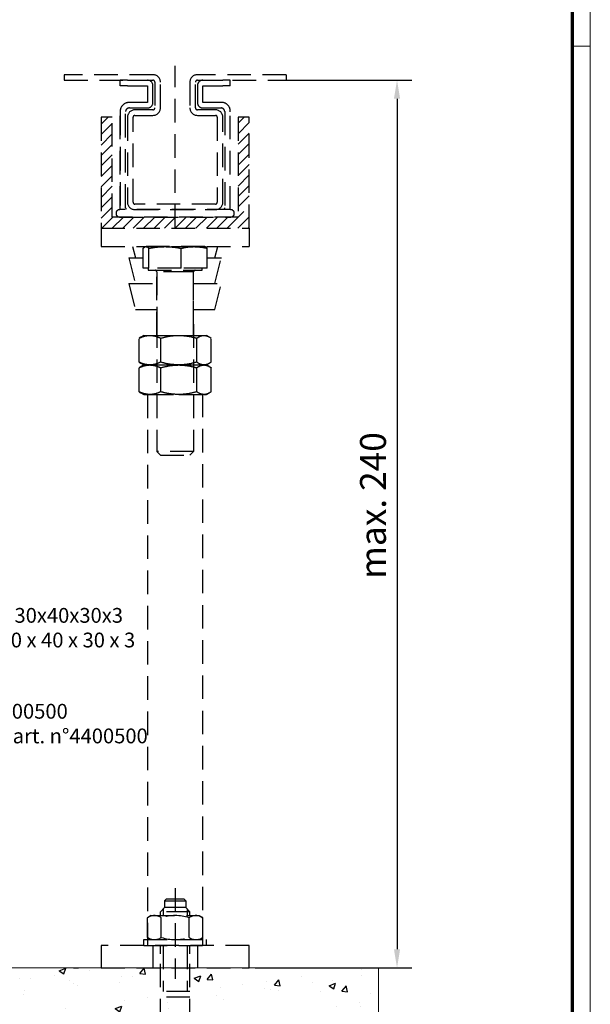
# Model space of a CAD drawing. Units: millimetres. Extents: x 0 to 1189, y 0 to 5917.
# Drawn here: x 1034 to 1189, y 331 to 597 of the extents above; entities that cross this region are included whole.
import ezdxf
from ezdxf import colors
from ezdxf.entities.mleader import LeaderData, LeaderLine
from ezdxf.math import Vec2, Vec3

# ---------------------------------------------------------------- set-up
doc = ezdxf.new("R2010")
doc.units = ezdxf.units.MM
doc.linetypes.add('HIDDEN', pattern=[9.525, 6.35, -3.175])
doc.linetypes.add('VERDECKTX2', pattern=[0.75, 0.5, -0.25])
for name, color, linetype in [('01_ZRahmen', 7, 'Continuous'), ('02_Bemaßung', 4, 'Continuous'), ('04_Verdeckt', 1, 'VERDECKTX2'), ('05_Schraffur', 1, 'Continuous'), ('09_Bau', 7, 'Continuous'), ('Mass', 7, 'Continuous')]:
    doc.layers.add(name, color=color, linetype=linetype)
doc.styles.add('Bemassungstext (DORMA)', font='isocpeur.ttf', dxfattribs={"height": 3.5})
doc.styles.get("Standard").update_dxf_attribs({"font": 'ISOCP.SHX'})
doc.dimstyles.new('DORMA_M', dxfattribs={"dimtxt": 3.5, "dimasz": 2.5, "dimexe": 2, "dimexo": 0, "dimgap": 1.5, "dimtad": 1, "dimdec": 1, "dimtxsty": 'Bemassungstext (DORMA)', "dimcen": 0.1, "dimclrd": 256, "dimclrt": 256, "dimadec": 8, "dimazin": 2, "dimtfac": 1, "dimtdec": 1, "dimtmove": 0, "dimatfit": 3, "dimfxl": 1, "dimtolj": 1, "dimlwd": -1, "dimarcsym": 0})

# ---------------------------------------------------------------- blocks, each defined once
blk = doc.blocks.new('DIN A0_ZRahmen')
at = {"layer": '01_ZRahmen', "color": 1, "lineweight": 20}
blk.add_line((1188.6, 589.8), (1183.8, 589.8), dxfattribs=at)
blk.add_lwpolyline([(1188.6, 0), (1188.6, 840.6), (0, 840.6), (0, 0)], close=True, dxfattribs=at)
at = {"layer": '01_ZRahmen', "lineweight": 70}
blk.add_lwpolyline([(1183.8, 4.8), (1183.8, 835.8), (19.8, 835.8), (19.8, 4.8)], close=True, dxfattribs=at)
blk = doc.blocks.new('*D345')
at = {"layer": 'Defpoints', "color": 0, "transparency": 16777216}
for p in [(1106.29, 580.59), (1097.94, 340.59), (1136.31, 340.59)]:
    blk.add_point(p, dxfattribs=at)
at = {"layer": 'Mass', "color": 0, "lineweight": -2, "transparency": 16777216}
for p, q in [((1106.29, 580.59), (1140.31, 580.59)), ((1097.94, 340.59), (1140.31, 340.59))]:
    blk.add_line(p, q, dxfattribs=at)
at = {"layer": 'Mass', "transparency": 16777216}
blk.add_line((1136.31, 575.59), (1136.31, 345.59), dxfattribs=at)
for points in [[(1135.48, 575.59), (1137.14, 575.59), (1136.31, 580.59)], [(1135.48, 345.59), (1137.14, 345.59), (1136.31, 340.59)]]:
    blk.add_solid(points, dxfattribs=at)
at = {"layer": 'Mass', "transparency": 16777216, "insert": (1129.81, 465.59), "char_height": 7, "attachment_point": 5, "rotation": 90, "style": 'Bemassungstext (DORMA)'}
blk.add_mtext('\\A1;max. 240', dxfattribs=at)
blk = doc.blocks.new('Boden UF MS ISO 34 Teleskopfüße Mindestmaß')
at = {"layer": '05_Schraffur'}
h = blk.add_hatch(dxfattribs=at)
h.set_pattern_fill('AR-CONC', color=256, scale=0.1)
h.paths.add_polyline_path([(-45, -7.5), (-140, -7.5), (-140, -117.5), (-140, -192.5), (200, -192.5), (200, -117.5), (149, -117.5), (149, -125.45), (141, -125.45), (141, -117.5), (125, -117.5), (-11, -117.5), (-11, -125.45), (-19, -125.45), (-19, -117.5), (-35, -117.5), (-45, -117.5)])
h.paths.add_polyline_path([(-18.12, -129.7), (-15, -129.7), (-15, -144.2), (-18.12, -144.2)], flags=16)
h.paths.add_polyline_path([(-17.6, -130.22), (-15.52, -130.22), (-15.52, -131.2), (-17.6, -131.2)], flags=0)
h.paths.add_polyline_path([(-17.6, -131.5), (-16.74, -131.5), (-16.74, -133.15), (-15.52, -133.15), (-15.52, -134.13), (-16.74, -134.13), (-16.74, -135.79), (-17.6, -135.79)], flags=0)
h.paths.add_polyline_path([(-16.38, -135.11), (-15.52, -135.11), (-15.52, -138.05), (-17.6, -138.05), (-17.6, -137.07), (-16.38, -137.07)], flags=0)
h.paths.add_polyline_path([(-17.6, -138.35), (-15.52, -138.35), (-15.52, -139.33), (-17.6, -139.33)], flags=0)
h.paths.add_polyline_path([(-17.6, -139.64), (-15.52, -139.64), (-15.52, -140.62), (-16.13, -140.62), (-16.13, -142.7), (-15.52, -142.7), (-15.52, -143.68), (-17.6, -143.68), (-17.6, -142.7), (-16.99, -142.7), (-16.99, -140.62), (-17.6, -140.62)], flags=0)
h.paths.add_polyline_path([(-11, -169.77), (-19, -169.77), (-19, -172.75), (-17.8, -173.95), (-12.2, -173.95), (-11, -172.75)], flags=16)
h.paths.add_polyline_path([(-10.71, -167.96), (-10.97, -168.67), (-11.46, -169.26), (-12.13, -169.61), (-12.89, -169.71), (-14.04, -169.49), (-14.84, -168.65), (-15.22, -167.51), (-15.55, -166.38), (-15.71, -163.32, 0.809963), (-17.18, -163.17), (-17.33, -166.18), (-17.63, -167.1), (-17.92, -168.06), (-18.32, -168.97), (-19.03, -169.61), (-19.68, -169.57), (-19.6, -167.86), (-19.97, -167.14), (-19.56, -167.05), (-19.45, -164.74, 0.299729), (-19.51, -164.64), (-19.57, -163.01, 1.329134), (-19.4, -162.93, -0.085077), (-19.45, -164.65), (-19.56, -167.05), (-18.97, -167.19, -0.057168), (-19.6, -167.86), (-19.68, -169.57), (-19.03, -169.61), (-18.32, -168.97), (-17.92, -168.06), (-17.63, -167.1), (-17.33, -166.18), (-17.18, -163.17, -0.809963), (-15.71, -163.32), (-15.55, -166.38), (-15.22, -167.51), (-14.84, -168.65), (-14.04, -169.49), (-12.89, -169.71), (-12.13, -169.61), (-11.46, -169.26), (-10.97, -168.67), (-10.71, -167.96, 0.062473), (-10.53, -165.48), (-10.53, -165.48, -0.062473)], flags=16)
h.paths.add_polyline_path([(-18.02, -151.66), (-18.02, -155.46), (-11.98, -155.46), (-11.98, -151.66, -0.414214), (-11.67, -151.35), (-18.33, -151.35, -0.414214)], flags=16)
h.paths.add_polyline_path([(-12.47, -163.99), (-12.5, -163.28), (-13.08, -164.02)], flags=16)
h.paths.add_polyline_path([(-14.09, -167.35, -0.080475), (-11.42, -167.21), (-11.42, -167.21, -0.520201)], flags=16)
h.paths.add_polyline_path([(141.88, -129.7), (145, -129.7), (145, -144.2), (141.88, -144.2)], flags=16)
h.paths.add_polyline_path([(142.4, -130.22), (144.48, -130.22), (144.48, -131.2), (142.4, -131.2)], flags=0)
h.paths.add_polyline_path([(142.4, -131.5), (143.26, -131.5), (143.26, -133.15), (144.48, -133.15), (144.48, -134.13), (143.26, -134.13), (143.26, -135.79), (142.4, -135.79)], flags=0)
h.paths.add_polyline_path([(142.4, -137.07), (143.62, -137.07), (143.62, -135.11), (144.48, -135.11), (144.48, -138.05), (142.4, -138.05)], flags=0)
h.paths.add_polyline_path([(142.4, -138.35), (144.48, -138.35), (144.48, -139.33), (142.4, -139.33)], flags=0)
h.paths.add_polyline_path([(142.4, -139.64), (144.48, -139.64), (144.48, -140.62), (143.87, -140.62), (143.87, -142.7), (144.48, -142.7), (144.48, -143.68), (142.4, -143.68), (142.4, -142.7), (143.01, -142.7), (143.01, -140.62), (142.4, -140.62)], flags=0)
h.paths.add_polyline_path([(149, -169.77), (141, -169.77), (141, -172.75), (142.2, -173.95), (147.8, -173.95), (149, -172.75)], flags=16)
h.paths.add_polyline_path([(149.29, -167.96), (149.03, -168.67), (148.54, -169.26), (147.87, -169.61), (147.11, -169.71), (145.96, -169.49), (145.16, -168.65), (144.78, -167.51), (144.45, -166.38), (144.29, -163.32, 0.809963), (142.82, -163.17), (142.67, -166.18), (142.37, -167.1), (142.08, -168.06), (141.68, -168.97), (140.97, -169.61), (140.32, -169.57), (140.4, -167.86), (140.03, -167.14), (140.44, -167.05), (140.55, -164.74, 0.299729), (140.49, -164.64), (140.43, -163.01, 1.329134), (140.6, -162.93, -0.085077), (140.55, -164.65), (140.44, -167.05), (141.03, -167.19, -0.057168), (140.4, -167.86), (140.32, -169.57), (140.97, -169.61), (141.68, -168.97), (142.08, -168.06), (142.37, -167.1), (142.67, -166.18), (142.82, -163.17, -0.809963), (144.29, -163.32), (144.45, -166.38), (144.78, -167.51), (145.16, -168.65), (145.96, -169.49), (147.11, -169.71), (147.87, -169.61), (148.54, -169.26), (149.03, -168.67), (149.29, -167.96, 0.062473), (149.47, -165.48), (149.47, -165.48, -0.062473)], flags=16)
h.paths.add_polyline_path([(141.98, -151.66), (141.98, -155.46), (148.02, -155.46), (148.02, -151.66, -0.414214), (148.32, -151.35), (141.67, -151.35, -0.414214)], flags=16)
h.paths.add_polyline_path([(147.53, -163.99), (147.5, -163.28), (146.92, -164.02)], flags=16)
h.paths.add_polyline_path([(145.91, -167.35, -0.080475), (148.58, -167.21), (148.58, -167.21, -0.520201)], flags=16)
h.paths.add_polyline_path([(-11.5, -144.99), (-11.5, -126.88), (-14.6, -126.88), (-14.6, -144.99)], flags=24)
h.paths.add_polyline_path([(148.5, -144.99), (148.5, -126.88), (145.4, -126.88), (145.4, -144.99)], flags=24)
at = {"layer": '04_Verdeckt', "linetype": 'HIDDEN'}
for p, q in [((145, 82.5), (145, 126.38)), ((139, 124), (115, 124)), ((115, 124), (115, 122.5)), ((115, 122.5), (139, 122.5)), ((130.1, 121), (130.1, 122.5)), ((130.1, 121), (130.1, 122.5)), ((132.1, 122.5), (130.1, 122.5)), ((132.1, 122.5), (137.5, 122.5)), ((175, 124), (151, 124)), ((151, 122.5), (175, 122.5)), ((152.5, 122.5), (157.9, 122.5)), ((159.9, 122.5), (157.9, 122.5)), ((159.9, 121), (159.9, 122.5)), ((159.9, 121), (159.9, 122.5)), ((175, 124), (175, 122.5)), ((132.1, 121), (130.1, 121)), ((132.1, 121), (137.5, 121)), ((137.5, 121), (137.5, 116.5)), ((137.5, 121), (137.5, 116.5)), ((139, 116.5), (139, 121)), ((139.5, 122), (139.5, 115)), ((141, 115), (141, 122)), ((149, 122), (149, 115)), ((150.5, 115), (150.5, 122)), ((151, 121), (151, 116.5)), ((151, 121), (151, 116.5)), ((152.5, 121), (157.9, 121)), ((152.5, 116.5), (152.5, 121)), ((159.9, 121), (157.9, 121)), ((137.5, 116.5), (132.6, 116.5)), ((132.6, 115), (137.5, 115)), ((139, 114.5), (134.1, 114.5)), ((155.9, 114.5), (151, 114.5)), ((157.4, 116.5), (152.5, 116.5)), ((152.5, 115), (157.4, 115)), ((125, 112.5), (125, 82.5)), ((128, 112.5), (125, 112.5)), ((125, 110.62), (126.88, 112.5)), ((128, 85.5), (128, 112.5)), ((130.1, 114), (130.1, 87.5)), ((130.1, 87.5), (130.1, 114)), ((131.6, 88), (131.6, 114)), ((132.1, 112.5), (132.1, 89.5)), ((133.6, 89.5), (133.6, 112.5)), ((134.1, 113), (139, 113)), ((151, 113), (155.9, 113)), ((156.4, 112.5), (156.4, 89.5)), ((157.9, 89.5), (157.9, 112.5)), ((158.4, 114), (158.4, 88)), ((158.4, 114), (158.4, 101)), ((159.9, 87.5), (159.9, 114)), ((165, 112.5), (162, 112.5)), ((162, 112.5), (162, 85.5)), ((162, 110.85), (163.65, 112.5)), ((165, 82.5), (165, 112.5)), ((125, 107.79), (128, 110.79)), ((162, 108.03), (165, 111.03)), ((125, 104.97), (128, 107.97)), ((162, 105.2), (165, 108.2)), ((125, 102.14), (128, 105.14)), ((162, 102.37), (165, 105.37)), ((125, 99.31), (128, 102.31)), ((162, 99.54), (165, 102.54)), ((125, 96.48), (128, 99.48)), ((162, 96.71), (165, 99.71)), ((125, 93.65), (128, 96.65)), ((162, 93.88), (165, 96.88)), ((125, 90.82), (128, 93.82)), ((162, 91.05), (165, 94.05)), ((125, 88), (128, 91)), ((162, 88.23), (165, 91.23)), ((125, 85.17), (128, 88.17)), ((155.9, 89), (134.1, 89)), ((159.1, 82.5), (165, 88.4)), ((125.16, 82.5), (128.16, 85.5)), ((127.99, 82.5), (130.99, 85.5)), ((162, 85.5), (128, 85.5)), ((129, 86.5), (129, 86.5)), ((160, 87.5), (130, 87.5)), ((130, 85.5), (160, 85.5)), ((130.82, 82.5), (133.82, 85.5)), ((133.65, 82.5), (136.65, 85.5)), ((134.1, 87.5), (155.9, 87.5)), ((136.47, 82.5), (139.47, 85.5)), ((139.3, 82.5), (142.3, 85.5)), ((142.13, 82.5), (145.13, 85.5)), ((144.96, 82.5), (147.96, 85.5)), ((147.79, 82.5), (150.79, 85.5)), ((150.62, 82.5), (153.62, 85.5)), ((153.45, 82.5), (156.45, 85.5)), ((156.27, 82.5), (159.27, 85.5)), ((161, 86.5), (161, 86.5)), ((161.93, 82.5), (165, 85.57)), ((164.76, 82.5), (165, 82.74)), ((125, 82.5), (125, 77.5)), ((125, 82.5), (165, 82.5)), ((125, 82.5), (165, 82.5)), ((165, 82.5), (165, 77.5)), ((125, 77.5), (165, 77.5)), ((133.5, 77.5), (134.25, 74.5)), ((137, 77.5), (136.87, 77.45)), ((153, 77.5), (137, 77.5)), ((153.12, 77.45), (153, 77.5)), ((155.75, 74.5), (156.5, 77.5)), ((136.33, 71.7), (136.33, 77.05)), ((137.9, 71.7), (137.9, 77.05)), ((146.58, 71.7), (146.58, 77.05)), ((153.67, 71.7), (153.67, 77.05)), ((132.5, 74.5), (134.25, 67.5)), ((132.5, 74.5), (132.51, 74.5)), ((132.51, 74.5), (136.33, 74.5)), ((153.67, 74.5), (157.5, 74.5)), ((155.75, 67.5), (157.5, 74.5)), ((137.9, 71.7), (136.33, 71.7)), ((137.68, 71.7), (137.68, 71.1)), ((137.68, 71.1), (152.31, 71.1)), ((146.58, 71.7), (137.9, 71.7)), ((140, 70.7), (140, 56.5)), ((148.2, 70.7), (140, 70.7)), ((140, 53.5), (140, 70.7)), ((153.67, 71.7), (146.58, 71.7)), ((150, 70.7), (148.2, 70.7)), ((150, 56.5), (150, 70.7)), ((150, 53.5), (150, 70.7)), ((152.31, 71.1), (152.31, 71.7)), ((132.5, 67.5), (134.25, 60.5)), ((132.5, 67.5), (132.51, 67.5)), ((132.51, 67.5), (140, 67.5)), ((150, 67.5), (157.5, 67.5)), ((155.75, 60.5), (157.5, 67.5)), ((134.25, 60.5), (140, 60.5)), ((150, 60.5), (155.75, 60.5)), ((140, 56.5), (140, 22.1)), ((150, 56.5), (150, 22.1)), ((136.5, 53.5), (135.72, 53.05)), ((136.5, 53.5), (138.16, 53.5)), ((138.16, 53.5), (145.96, 53.5)), ((145.96, 53.5), (152.79, 53.5)), ((152.79, 53.5), (153.5, 53.5)), ((154.28, 53.05), (153.5, 53.5)), ((135.73, 53.02), (135.25, 52.74)), ((135.25, 46.26), (135.25, 52.74)), ((141.08, 46.26), (141.08, 52.74)), ((150.83, 46.26), (150.83, 52.74)), ((154.75, 46.26), (154.75, 52.74)), ((135.25, 46.26), (135.73, 46)), ((135.71, 45.96), (136.5, 45.5)), ((136.5, 45.5), (135.72, 45.05)), ((136.5, 45.5), (138.16, 45.5)), ((136.5, 45.5), (138.16, 45.5)), ((138.16, 45.5), (145.96, 45.5)), ((138.16, 45.5), (145.96, 45.5)), ((145.96, 45.5), (152.79, 45.5)), ((145.96, 45.5), (152.79, 45.5)), ((152.79, 45.5), (153.5, 45.5)), ((152.79, 45.5), (153.5, 45.5)), ((153.5, 45.5), (154.29, 45.96)), ((154.28, 45.05), (153.5, 45.5)), ((135.73, 45.02), (135.25, 44.74)), ((135.25, 38.26), (135.25, 44.74)), ((141.08, 38.26), (141.08, 44.74)), ((150.83, 38.26), (150.83, 44.74)), ((154.75, 38.26), (154.75, 44.74)), ((135.25, 38.26), (135.73, 38)), ((135.71, 37.96), (136.5, 37.5)), ((136.5, 37.5), (138.16, 37.5)), ((137.5, 37.5), (137.5, -111.5)), ((138.16, 37.5), (145.96, 37.5)), ((145.96, 37.5), (152.79, 37.5)), ((152.5, -111.5), (152.5, 37.5)), ((152.79, 37.5), (153.5, 37.5)), ((153.5, 37.5), (154.29, 37.96)), ((141, 21.1), (140, 22.1)), ((150, 22.1), (140, 22.1)), ((149, 21.1), (150, 22.1)), ((141, 21.1), (149, 21.1)), ((145, -95.95), (145, -120.5)), ((142.1, -99.45), (142.6, -98.95)), ((142.1, -99.45), (147.9, -99.45)), ((142.1, -99.45), (142.1, -101.25)), ((147.4, -98.95), (142.6, -98.95)), ((147.4, -98.95), (147.9, -99.45)), ((147.9, -99.45), (147.9, -101.25)), ((138.5, -103.4), (137.49, -103.98)), ((138.5, -103.4), (151.5, -103.4)), ((141, -102.4), (142.15, -101.25)), ((141, -103.4), (141, -102.4)), ((149, -102.4), (141, -102.4)), ((141.77, -101.63), (141.77, -103.4)), ((147.85, -101.25), (142.15, -101.25)), ((149, -102.4), (147.85, -101.25)), ((148.23, -101.63), (148.23, -103.4)), ((149, -103.4), (149, -102.4)), ((151.5, -103.4), (152.51, -103.98)), ((137.49, -109.32), (137.49, -103.98)), ((141.25, -109.32), (141.25, -103.98)), ((148.75, -109.32), (148.75, -103.98)), ((152.51, -109.32), (152.51, -103.98)), ((165, -111.5), (125, -111.5)), ((125, -111.5), (125, -117.5)), ((136.5, -109.9), (153.5, -109.9)), ((136.5, -111.5), (136.5, -109.9)), ((136.5, -111.5), (153.5, -111.5)), ((138.5, -109.9), (137.49, -109.32)), ((139, -111.5), (139, -117.5)), ((141, -151.35), (141, -111.5)), ((141, -113.75), (141, -111.5)), ((141.77, -111.5), (141.77, -123.95)), ((148.23, -111.5), (148.23, -123.95)), ((149, -151.35), (149, -111.5)), ((149, -113.75), (149, -111.5)), ((151, -111.5), (151, -117.5)), ((151.5, -109.9), (152.51, -109.32)), ((153.5, -111.5), (153.5, -109.9)), ((165, -117.5), (165, -111.5)), ((125, -117.5), (165, -117.5)), ((149, -123.95), (141, -123.95)), ((149, -125.45), (141, -125.45))]:
    blk.add_line(p, q, dxfattribs=at)
for centre, radius, start, end in [((137.5, 121), 1.5, 0.0037, 89.9957), ((139, 122), 2, 0, 90), ((139, 122), 0.5, 0, 90), ((151, 122), 2, 90, 180), ((151, 122), 0.5, 90, 180), ((152.5, 121), 1.5, 89.9965, 179.9992), ((132.6, 114), 2.5, 89.9981, 180.0003), ((132.6, 114), 1, 90.0004, 179.9953), ((134.1, 112.5), 2, 90, 180), ((137.5, 116.5), 1.5, 270.0043, 359.9959), ((139, 115), 2, 270, 0), ((139, 115), 0.5, 270, 0), ((151, 115), 2, 180, 270), ((151, 115), 0.5, 180, 270), ((152.5, 116.5), 1.5, 179.9959, 270.0035), ((155.9, 112.5), 2, 0, 90), ((157.4, 114), 1, 359.9976, 89.9996), ((157.56, 114.15), 2.35, 354.0937, 91.5279), ((134.1, 112.5), 0.5, 90, 180), ((155.9, 112.5), 0.5, 0, 90), ((132.6, 88), 1, 179.9975, 210.0029), ((134.1, 89.5), 2, 180, 270), ((134.1, 89.5), 0.5, 180, 270), ((155.9, 89.5), 0.5, 270, 0), ((155.9, 89.5), 2, 270, 0), ((157.4, 88), 1, 329.9969, 359.9952), ((130, 86.5), 1, 90, 180), ((130, 86.5), 1, 180, 270), ((160, 86.5), 1, 0, 90), ((160, 86.5), 1, 270, 0), ((139.6, 70.7), 0.4, 0, 90), ((150.4, 70.7), 0.4, 90, 180), ((139.37, -106.72), 3.32, 55.5615, 124.4385), ((145, -115.8), 12.4, 72.383, 107.617), ((150.63, -106.72), 3.32, 55.5615, 124.4385), ((139.37, -106.58), 3.32, 235.5615, 304.4385), ((145, -97.5), 12.4, 252.383, 287.617), ((150.63, -106.58), 3.32, 235.5615, 304.4385)]:
    blk.add_arc(centre, radius, start, end, dxfattribs=at)
for points, knots in [([(136.33, 77.05), (136.48, 77.2), (136.66, 77.39), (136.85, 77.43), (136.88, 77.44)], [0, 0, 0, 0, 0.813745, 1, 1, 1, 1]), ([(137.12, 77.5), (137.26, 77.47), (137.53, 77.42), (137.79, 77.17), (137.9, 77.05)], [0, 0, 0, 0, 0.546829, 1, 1, 1, 1]), ([(137.9, 77.05), (138.72, 77.19), (140.16, 77.45), (141.62, 77.48), (142.24, 77.5)], [0, 0, 0, 0, 0.570855, 1, 1, 1, 1]), ([(142.24, 77.5), (143.04, 77.47), (144.49, 77.42), (145.93, 77.17), (146.58, 77.05)], [0, 0, 0, 0, 0.546829, 1, 1, 1, 1]), ([(146.58, 77.05), (147.25, 77.19), (148.42, 77.45), (149.61, 77.48), (150.12, 77.5)], [0, 0, 0, 0, 0.570855, 1, 1, 1, 1]), ([(150.12, 77.5), (150.77, 77.47), (151.96, 77.42), (153.14, 77.17), (153.67, 77.05)], [0, 0, 0, 0, 0.546829, 1, 1, 1, 1]), ([(153.67, 77.05), (153.52, 77.2), (153.34, 77.39), (153.15, 77.43), (153.12, 77.45)], [0, 0, 0, 0, 0.813745, 1, 1, 1, 1]), ([(135.25, 52.74), (135.79, 52.98), (136.75, 53.4), (137.74, 53.47), (138.16, 53.5)], [0, 0, 0, 0, 0.571391, 1, 1, 1, 1]), ([(138.16, 53.5), (138.7, 53.45), (139.69, 53.37), (140.65, 52.94), (141.08, 52.74)], [0, 0, 0, 0, 0.5460039, 1, 1, 1, 1]), ([(141.08, 52.74), (142, 52.98), (143.6, 53.4), (145.25, 53.47), (145.96, 53.5)], [0, 0, 0, 0, 0.571391, 1, 1, 1, 1]), ([(145.96, 53.5), (146.86, 53.45), (148.51, 53.37), (150.11, 52.94), (150.83, 52.74)], [0, 0, 0, 0, 0.546004, 1, 1, 1, 1]), ([(150.83, 52.74), (151.2, 52.98), (151.84, 53.4), (152.51, 53.47), (152.79, 53.5)], [0, 0, 0, 0, 0.571391, 1, 1, 1, 1]), ([(152.79, 53.5), (153.16, 53.45), (153.82, 53.37), (154.46, 52.94), (154.75, 52.74)], [0, 0, 0, 0, 0.546004, 1, 1, 1, 1]), ([(138.16, 45.5), (137.62, 45.55), (136.64, 45.63), (135.68, 46.06), (135.25, 46.26)], [0, 0, 0, 0, 0.546004, 1, 1, 1, 1]), ([(135.25, 44.74), (135.79, 44.98), (136.75, 45.4), (137.74, 45.47), (138.16, 45.5)], [0, 0, 0, 0, 0.571391, 1, 1, 1, 1]), ([(141.08, 46.26), (140.53, 46.02), (139.58, 45.6), (138.59, 45.53), (138.16, 45.5)], [0, 0, 0, 0, 0.571391, 1, 1, 1, 1]), ([(138.16, 45.5), (138.7, 45.45), (139.69, 45.37), (140.65, 44.94), (141.08, 44.74)], [0, 0, 0, 0, 0.5460039, 1, 1, 1, 1]), ([(145.96, 45.5), (145.06, 45.55), (143.4, 45.63), (141.81, 46.06), (141.08, 46.26)], [0, 0, 0, 0, 0.5460039, 1, 1, 1, 1]), ([(141.08, 44.74), (142, 44.98), (143.6, 45.4), (145.25, 45.47), (145.96, 45.5)], [0, 0, 0, 0, 0.571391, 1, 1, 1, 1]), ([(150.83, 46.26), (149.92, 46.02), (148.32, 45.6), (146.67, 45.53), (145.96, 45.5)], [0, 0, 0, 0, 0.571391, 1, 1, 1, 1]), ([(145.96, 45.5), (146.86, 45.45), (148.51, 45.37), (150.11, 44.94), (150.83, 44.74)], [0, 0, 0, 0, 0.546004, 1, 1, 1, 1]), ([(152.79, 45.5), (152.43, 45.55), (151.77, 45.63), (151.13, 46.06), (150.83, 46.26)], [0, 0, 0, 0, 0.546004, 1, 1, 1, 1]), ([(150.83, 44.74), (151.2, 44.98), (151.84, 45.4), (152.51, 45.47), (152.79, 45.5)], [0, 0, 0, 0, 0.571391, 1, 1, 1, 1]), ([(154.75, 46.26), (154.38, 46.02), (153.74, 45.6), (153.08, 45.53), (152.79, 45.5)], [0, 0, 0, 0, 0.571391, 1, 1, 1, 1]), ([(152.79, 45.5), (153.16, 45.45), (153.82, 45.37), (154.46, 44.94), (154.75, 44.74)], [0, 0, 0, 0, 0.546004, 1, 1, 1, 1]), ([(138.16, 37.5), (137.62, 37.55), (136.64, 37.63), (135.68, 38.06), (135.25, 38.26)], [0, 0, 0, 0, 0.546004, 1, 1, 1, 1]), ([(141.08, 38.26), (140.53, 38.02), (139.58, 37.6), (138.59, 37.53), (138.16, 37.5)], [0, 0, 0, 0, 0.571391, 1, 1, 1, 1]), ([(145.96, 37.5), (145.06, 37.55), (143.4, 37.63), (141.81, 38.06), (141.08, 38.26)], [0, 0, 0, 0, 0.5460039, 1, 1, 1, 1]), ([(150.83, 38.26), (149.92, 38.02), (148.32, 37.6), (146.67, 37.53), (145.96, 37.5)], [0, 0, 0, 0, 0.571391, 1, 1, 1, 1]), ([(152.79, 37.5), (152.43, 37.55), (151.77, 37.63), (151.13, 38.06), (150.83, 38.26)], [0, 0, 0, 0, 0.546004, 1, 1, 1, 1]), ([(154.75, 38.26), (154.38, 38.02), (153.74, 37.6), (153.08, 37.53), (152.79, 37.5)], [0, 0, 0, 0, 0.571391, 1, 1, 1, 1])]:
    blk.add_open_spline(points, degree=3, knots=knots, dxfattribs=at)
at = {"layer": '09_Bau', "color": 7, "linetype": 'Continuous', "lineweight": 15}
for p, q in [((200, -117.5), (-45, -117.5)), ((200, -192.5), (200, -117.5))]:
    blk.add_line(p, q, dxfattribs=at)

msp = doc.modelspace()

# ---------------------------------------------------------------- block references
at = {"layer": '01_ZRahmen'}
msp.add_blockref('DIN A0_ZRahmen', (0, 0), dxfattribs=at)
at = {"layer": '02_Bemaßung'}
msp.add_blockref('Boden UF MS ISO 34 Teleskopfüße Mindestmaß', (931.29182894, 458.09332827), dxfattribs=at)

# ---------------------------------------------------------------- dimensions: what is measured, and where the dimension line sits
at = {"layer": 'Mass'}
dim = msp.add_linear_dim(base=(1136.31020733, 340.5935231), p1=(1106.2916822, 580.5935231), p2=(1097.94482106, 340.5935231), angle=90, text='max. <>', dimstyle='DORMA_M', override={"dimscale": 0, "dimdec": 1}, dxfattribs=at)
dim.commit()
dim.dimension.update_dxf_attribs({"geometry": '*D345', "text_midpoint": (1136.31020733, 465.5935231), "dimtype": 160})

# ---------------------------------------------------------------- leaders
ml = msp.add_multileader_mtext('Standard', dxfattribs=at)
ml.set_content('Optionales Aluminium U-Profil 30x40x30x3 \\Pprofil aluminium U optionnel 30 x 40 x 30 x 3', color=256)
ml.set_leader_properties()
ml.build(insert=Vec2(0, 0))
ml.multileader.update_dxf_attribs({"text_right_attachment_type": 6, "dogleg_length": 0.36, "arrow_head_size": 6})
ctx = ml.context
ctx.base_point, ctx.arrow_head_size, ctx.landing_gap_size, ctx.plane_origin = Vec3(953.78218283, 435.32320337), 6, 0.09, Vec3(932.77822179, 430.11554564)
ctx.right_attachment = 6
notes = []
notes.append((ctx, [(0, (1, 1, 0), (953.42218283, 435.32320337), (1, 0), 0.36, [(0, [(936.28212982, 430.11554564)], 0, [])])]))
ctx.mtext.insert, ctx.mtext.flow_direction = Vec3(953.87218283, 437.87845576), 5
ml = msp.add_multileader_mtext('Standard', dxfattribs=at)
ml.set_content("Kautschuk-Dichtband Art. Nr. 4400500\\Pbande caoutchouc d'étanchéité art. n°4400500", color=256)
ml.set_leader_properties()
ml.build(insert=Vec2(0, 0))
ml.multileader.update_dxf_attribs({"text_right_attachment_type": 6, "dogleg_length": 0.36, "arrow_head_size": 6})
ctx = ml.context
ctx.base_point, ctx.arrow_head_size, ctx.landing_gap_size, ctx.plane_origin = Vec3(950.29186073, 409.91147864), 6, 0.09, Vec3(929.55365545, 414.76807392)
ctx.right_attachment = 6
notes.append((ctx, [(0, (1, 1, 0), (949.93186073, 409.91147864), (1, 0), 0.36, [(0, [(929.55365545, 414.76807392)], 0, [])])]))
ctx.mtext.insert, ctx.mtext.flow_direction = Vec3(950.38186073, 411.94558505), 5
for ctx, leaders in notes:
    for number, flags, end, landing, length, lines in leaders:
        leader = LeaderData()
        leader.index, (leader.has_last_leader_line, leader.has_dogleg_vector, leader.attachment_direction) = number, flags
        leader.last_leader_point, leader.dogleg_vector, leader.dogleg_length = Vec3(end), Vec3(landing), length
        for number, points, colour, breaks in lines:
            line = LeaderLine()
            line.index, line.vertices, line.color, line.breaks = number, Vec3.list(points), colors.encode_raw_color(colour), breaks
            leader.lines.append(line)
        ctx.leaders.append(leader)

doc.saveas('drawing.dxf')
